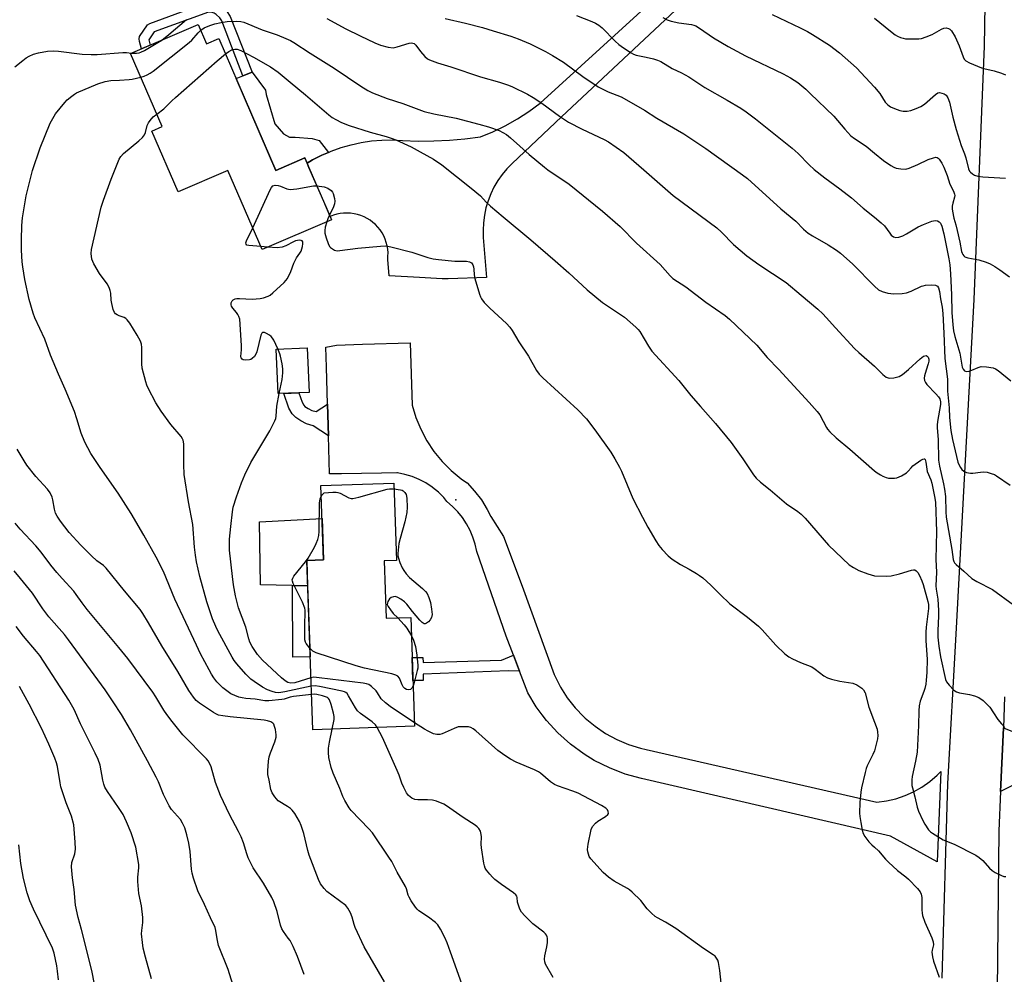
# Model space of a CAD drawing. Units: inches. Extents: x 1255768 to 1261768, y 557451 to 561452.
# Drawn here: x 1259708 to 1260044, y 558601 to 558926 of the extents above; entities that cross this region are included whole.
import ezdxf

# ---------------------------------------------------------------- set-up
doc = ezdxf.new("R2010")
doc.units = ezdxf.units.IN
doc.header["$MEASUREMENT"] = 0
for name, color, linetype in [('BLDG-Footprint', 5, 'Continuous'), ('CULTRL-Pad', 6, 'Continuous'), ('ELEV-Spot Elevation', 7, 'Continuous'), ('TRANS-Driveway', 251, 'Continuous'), ('TRANS-Non Street Sidewalk', 7, 'Continuous'), ('TRANS-Road', 130, 'Continuous'), ('Undefined', 1, 'Continuous')]:
    doc.layers.add(name, color=color, linetype=linetype)

msp = doc.modelspace()

# ---------------------------------------------------------------- linework, layer by layer
at = {"layer": 'BLDG-Footprint'}
for points, elevation in [([(1259769.37, 558924.77), (1259772.23, 558918.11), (1259776.43, 558919.92), (1259795.79, 558874.93), (1259805.75, 558879.22), (1259807.12, 558876.03), (1259814.34, 558859.25), (1259814.8, 558858.19), (1259791.14, 558848), (1259779.51, 558875.01), (1259762.49, 558867.69), (1259753.57, 558888.42), (1259757.06, 558889.92), (1259746.33, 558914.86)], 460.96), ([(1259807.15, 558799.28), (1259796.59, 558798.87), (1259796, 558814.08), (1259806.56, 558814.49)], 462.5), ([(1259832.81, 558741.87), (1259833.49, 558722.3), (1259841.82, 558722.59), (1259843.12, 558685.5), (1259808.4, 558684.29), (1259806.38, 558741.96), (1259812.09, 558742.16), (1259811.2, 558767.52), (1259836.04, 558768.39), (1259836.96, 558742.02)], 462.72)]:
    msp.add_lwpolyline(points, close=True, dxfattribs=dict(at, elevation=elevation))
at = {"layer": 'CULTRL-Pad'}
for points in [[(1259798.48, 558887.42), (1259800.54, 558886.33), (1259802.39, 558886.33), (1259808.25, 558885.9), (1259810.63, 558885.14), (1259813.74, 558881.14), (1259811.51, 558880.18), (1259808.37, 558878.55), (1259806.52, 558877.44), (1259805.75, 558879.22), (1259795.79, 558874.93), (1259782.29, 558906.3), (1259784.55, 558907.2), (1259787.73, 558908.47), (1259792.29, 558902.4), (1259792.51, 558900.88), (1259795.55, 558890.89)], [(1259806.38, 558741.96), (1259806.68, 558733.3), (1259790.59, 558733.72), (1259790.32, 558755.13), (1259811.59, 558756.31), (1259812.09, 558742.16)]]:
    msp.add_lwpolyline(points, close=True, dxfattribs=at)
at = {"layer": 'ELEV-Spot Elevation'}
msp.add_point((1259857.26, 558762.65, 464), dxfattribs=at)
at = {"layer": 'TRANS-Driveway'}
msp.add_polyline3d([(1260057.1, 558670.29, 0), (1260042.99, 558663.22, 0), (1260043.91, 558684.97, 0), (1260056.64, 558679.82, 0)], dxfattribs=at)
at = {"layer": 'TRANS-Non Street Sidewalk'}
for points in [[(1259779.27, 558929.04), (1259780.3, 558927.47), (1259787.73, 558908.47), (1259784.55, 558907.2), (1259777.4, 558925.97), (1259776.74, 558926.98), (1259775.53, 558928.18), (1259774.82, 558928.6), (1259774.15, 558928.86), (1259772.82, 558928.91), (1259754.35, 558922.2), (1259752.53, 558919.55), (1259752.53, 558919.5), (1259753.03, 558917.74), (1259750.02, 558916.45), (1259749.31, 558918.95), (1259749.26, 558919.81), (1259749.37, 558920.68), (1259752.08, 558924.64), (1259752.89, 558925.13), (1259772.32, 558932.19), (1259774.82, 558932.08), (1259776.23, 558931.53), (1259777.53, 558930.78)], [(1259813.48, 558795.32), (1259813.76, 558784.47), (1259808.57, 558787.95), (1259806.29, 558788.6), (1259804.34, 558789.58), (1259802.6, 558790.77), (1259801.41, 558791.96), (1259800.32, 558793.92), (1259798.51, 558798.95), (1259803.63, 558799.14), (1259804.78, 558795.94), (1259805.34, 558794.93), (1259805.74, 558794.54), (1259806.82, 558793.79), (1259808.07, 558793.17), (1259809.55, 558792.74)], [(1259807.53, 558709.1), (1259801.63, 558708.99), (1259801.52, 558733.43), (1259806.69, 558733.3)], [(1259878.94, 558704.25), (1259875.1, 558704.38), (1259846.09, 558703.18), (1259846.12, 558701.12), (1259842.58, 558701.07), (1259842.3, 558708.87), (1259846.01, 558708.93), (1259846.03, 558707.2), (1259872.82, 558707.96), (1259876.85, 558709.71)]]:
    msp.add_lwpolyline(points, close=True, dxfattribs=at)
at = {"layer": 'TRANS-Road'}
for points in [[(1260023.08, 558599.56), (1260025.02, 558665.9), (1260027.85, 558716.89), (1260032.39, 558801.58), (1260033.96, 558830.94), (1260037.54, 558917.4), (1260038.22, 558959.44), (1260038.44, 558973.16), (1260039.36, 558990.92), (1260040.52, 559013.31), (1260041.12, 559024.9), (1260041.66, 559035.26), (1260042.46, 559050.83), (1260042.84, 559109.2)], [(1259937.32, 558934.66), (1259893.22, 558893.21), (1259876.38, 558877.39), (1259874.6, 558875.56), (1259872.98, 558873.6), (1259871.51, 558871.51), (1259870.22, 558869.31), (1259869.11, 558867.01), (1259868.19, 558864.64), (1259867.47, 558862.19), (1259866.94, 558859.7), (1259866.62, 558857.17), (1259866.5, 558854.62), (1259866.59, 558852.07), (1259867.65, 558838.46), (1259854.58, 558838.03), (1259852.58, 558838.02), (1259844.79, 558838.47), (1259834.53, 558839.07), (1259833.98, 558844.56), (1259834.08, 558845.75), (1259834.09, 558846.94), (1259833.99, 558848.12), (1259833.79, 558849.3), (1259833.5, 558850.45), (1259833.11, 558851.58), (1259832.62, 558852.66), (1259832.05, 558853.71), (1259831.38, 558854.7), (1259830.64, 558855.63), (1259829.82, 558856.49), (1259828.93, 558857.28), (1259827.98, 558857.99), (1259826.97, 558858.63), (1259825.91, 558859.17), (1259824.8, 558859.62), (1259823.67, 558859.97), (1259822.5, 558860.23), (1259821.32, 558860.39), (1259820.73, 558860.42), (1259819.3, 558860.42), (1259818.94, 558860.41), (1259817.76, 558860.26), (1259816.59, 558860.02), (1259815.45, 558859.68), (1259814.35, 558859.25), (1259812.15, 558864.36), (1259807.12, 558876.03), (1259806.52, 558877.44), (1259808.37, 558878.55), (1259811.51, 558880.18), (1259813.74, 558881.14), (1259814.76, 558881.59), (1259818.09, 558882.78), (1259821.5, 558883.76), (1259824.96, 558884.51), (1259828.46, 558885.03), (1259831.99, 558885.32), (1259835.53, 558885.37), (1259839.06, 558885.2), (1259844.38, 558885), (1259849.7, 558885.03), (1259855.01, 558885.28), (1259860.31, 558885.75), (1259865.58, 558886.44), (1259869.82, 558888.17), (1259874.07, 558890.21), (1259878.19, 558892.52), (1259882.15, 558895.07), (1259885.95, 558897.87), (1259933, 558940.91)], [(1260044.36, 558695.5), (1260043.91, 558684.97), (1260042.99, 558663.22), (1260042.41, 558649.83), (1260041.57, 558573.77)]]:
    msp.add_lwpolyline(points, dxfattribs=at)
msp.add_lwpolyline([(1259878.94, 558704.25), (1259876.85, 558709.71), (1259874.4, 558716.15), (1259864.34, 558745.05), (1259863.8, 558747.52), (1259863.03, 558749.93), (1259862.05, 558752.26), (1259860.85, 558754.5), (1259859.45, 558756.61), (1259857.87, 558758.58), (1259856.11, 558760.41), (1259854.19, 558762.06), (1259853.07, 558763.44), (1259851.26, 558765.27), (1259849.27, 558766.91), (1259849.1, 558767.03), (1259846.96, 558768.45), (1259844.68, 558769.65), (1259842.3, 558770.62), (1259839.84, 558771.36), (1259837.31, 558771.85), (1259837.06, 558771.88), (1259831.89, 558771.79), (1259818.25, 558771.54), (1259814.1, 558771.52), (1259813.76, 558784.47), (1259813.48, 558795.32), (1259813.15, 558807.88), (1259812.83, 558814.74), (1259816.54, 558815.42), (1259825.44, 558815.69), (1259841.62, 558816.19), (1259842.31, 558794.99), (1259843.58, 558790.77), (1259845.26, 558786.71), (1259847.32, 558782.83), (1259849.75, 558779.17), (1259852.54, 558775.76), (1259855.64, 558772.64), (1259859.03, 558769.85), (1259860.47, 558768.84), (1259861.03, 558768.44), (1259863.62, 558765.66), (1259865.93, 558762.64), (1259867.93, 558759.4), (1259869.13, 558757.01), (1259873.43, 558750.15), (1259879.81, 558733.24), (1259890.73, 558703.08), (1259890.92, 558702.67), (1259892.88, 558698.82), (1259895.21, 558695.17), (1259897.89, 558691.77), (1259900.89, 558688.65), (1259901.35, 558688.22), (1259904.67, 558685.46), (1259908.25, 558683.04), (1259912.06, 558680.97), (1259916.04, 558679.3), (1259920.18, 558678.02), (1259922.16, 558677.55), (1260000.76, 558659.59), (1260004.06, 558660.02), (1260007.29, 558660.77), (1260010.44, 558661.84), (1260013.25, 558663.1), (1260016.14, 558664.74), (1260018.85, 558666.66), (1260021.36, 558668.83), (1260022.62, 558670.1), (1260021.31, 558639.3), (1260005.46, 558648.02), (1259920.55, 558667.66), (1259914.99, 558669.19), (1259909.6, 558671.26), (1259904.44, 558673.85), (1259900.98, 558675.97), (1259896.32, 558679.38), (1259892.02, 558683.23), (1259888.12, 558687.48), (1259886.66, 558689.42), (1259884.66, 558692.09), (1259881.77, 558696.83)], close=True, dxfattribs=at)
at = {"layer": 'Undefined'}
msp.add_line((1259793.03, 558848.81, 462), (1259790.71, 558849, 462), dxfattribs=at)
for points, elevation in [([(1259965.05, 558928.14), (1259974.58, 558923.65), (1259977.13, 558922.37), (1259978.89, 558921.34), (1259984.6, 558917.64), (1259988.06, 558915.04), (1259993.82, 558909.91), (1260000, 558903.34)], 448), ([(1259756.94, 558919.43), (1259759.34, 558921.31), (1259765.35, 558926.47)], 456), ([(1259770.23, 558922.77), (1259771.4, 558923.57), (1259773.28, 558924.43), (1259775.03, 558924.96), (1259777.22, 558925.45), (1259779.2, 558925.71), (1259782.43, 558925.82), (1259783.89, 558925.76), (1259784.98, 558925.5), (1259791.23, 558922.92), (1259796.31, 558921.17), (1259799.28, 558920.01), (1259800.79, 558919.3), (1259802.01, 558918.57), (1259807.49, 558914.96), (1259815.78, 558909.83), (1259824.77, 558903.72), (1259827.26, 558902.25), (1259828.82, 558901.47), (1259833.76, 558899.51), (1259839.16, 558897.8), (1259846.41, 558895.1), (1259849.7, 558894.25), (1259857.34, 558892.77), (1259865.08, 558890.8), (1259868.36, 558889.8), (1259871.94, 558888.54), (1259873.26, 558887.95), (1259874.51, 558887.21), (1259875.9, 558886.11), (1259882.24, 558880.39), (1259887.41, 558876.08), (1259888.54, 558875.22), (1259895.83, 558870.28), (1259907.18, 558861.08), (1259913.2, 558855.83), (1259918.86, 558850.22), (1259926.84, 558842.89), (1259930.27, 558839.1), (1259931.26, 558838.16), (1259935.63, 558835.25), (1259942.5, 558830.08), (1259949.03, 558825.48), (1259950.52, 558824.24), (1259959.81, 558815.42), (1259963.39, 558811.17), (1259967.31, 558807.11), (1259977.75, 558795.86), (1259980.45, 558792.79), (1259981.34, 558791.65), (1259983.58, 558787.38), (1259984, 558786.71), (1259984.75, 558785.82), (1259986.87, 558783.78), (1259991.58, 558780), (1260000, 558772.59)], 458), ([(1259813.24, 558926.8), (1259819.71, 558923.29), (1259824.55, 558920.82), (1259829.63, 558918.48), (1259831.54, 558917.71), (1259834.14, 558917.06), (1259835.87, 558916.83), (1259837.22, 558917.07), (1259841.33, 558918.35), (1259842.13, 558918.47), (1259842.6, 558918.41), (1259842.99, 558918.23), (1259843.59, 558917.67), (1259845.18, 558915.51), (1259846.68, 558913.78), (1259847.52, 558913.06), (1259848.26, 558912.67), (1259850.94, 558911.7), (1259855.56, 558910.3), (1259865.67, 558906.9), (1259872.16, 558905.08), (1259875.2, 558904.03), (1259876.56, 558903.48), (1259881.61, 558900.98), (1259883.61, 558899.8), (1259886.51, 558897.91), (1259892.53, 558893.45), (1259895.63, 558891.44), (1259900.24, 558889.05), (1259907.75, 558885.57), (1259909.23, 558884.69), (1259914.5, 558881.05), (1259921.34, 558875.23), (1259931.37, 558866.44), (1259946.17, 558855.41), (1259947.77, 558853.95), (1259951.94, 558849.68), (1259956.46, 558845.88), (1259960.49, 558842.89), (1259969.81, 558836.74), (1259975.02, 558832.5), (1259980.6, 558827.72), (1259982.33, 558826.13), (1259983.55, 558824.88), (1259986.63, 558821.37), (1259993.16, 558814.24), (1259994.62, 558812.89), (1260000, 558808.22)], 456), ([(1259853.57, 558926.81), (1259860.53, 558925.23), (1259866.29, 558923.66), (1259870, 558922.58), (1259875.97, 558920.71), (1259878.5, 558919.84), (1259882.53, 558918.16), (1259887.84, 558915.52), (1259890.18, 558914.22), (1259893.97, 558911.92), (1259900.53, 558907.06), (1259905.78, 558903.43), (1259907.06, 558902.76), (1259909.16, 558901.81), (1259913.56, 558900.08), (1259915.37, 558899.1), (1259921.51, 558895.54), (1259925.8, 558892.82), (1259934.92, 558887.46), (1259942.46, 558882.41), (1259954.93, 558873.52), (1259956.66, 558872.19), (1259967.98, 558861.91), (1259973.14, 558857.63), (1259975.82, 558854.93), (1259977.35, 558853.63), (1259978.81, 558852.67), (1259984.17, 558849.65), (1259987.02, 558847.78), (1259988.41, 558846.75), (1259992.57, 558843.07), (1260000, 558835.48)], 454), ([(1259898.31, 558927.76), (1259903.59, 558925.77), (1259904.85, 558925.18), (1259905.98, 558924.48), (1259907.1, 558923.56), (1259911.5, 558919.09), (1259912.77, 558917.95), (1259914.34, 558916.76), (1259917.03, 558915.02), (1259917.79, 558914.62), (1259918.73, 558914.28), (1259922.1, 558913.64), (1259924.62, 558913.04), (1259925.96, 558912.62), (1259927.14, 558912.08), (1259931.03, 558909.78), (1259934.13, 558908.23), (1259936.68, 558906.85), (1259942.14, 558903.24), (1259949.79, 558898.9), (1259954.4, 558896.16), (1259956.24, 558894.98), (1259959.39, 558892.6), (1259971.91, 558882.61), (1259973.97, 558880.71), (1259977.67, 558876.84), (1259979.39, 558875.26), (1259983.05, 558872.43), (1259988.21, 558868.75), (1259992.09, 558865.61), (1259996.12, 558862.06), (1260000, 558859.08)], 452), ([(1259927.81, 558927.14), (1259929.33, 558926.31), (1259930.68, 558925.86), (1259933.21, 558925.33), (1259937.6, 558924.74), (1259938.37, 558924.54), (1259939.07, 558924.26), (1259940.31, 558923.51), (1259945.11, 558920.24), (1259950.03, 558917.21), (1259955.96, 558914.05), (1259968.79, 558907.97), (1259971.37, 558906.57), (1259973.82, 558904.96), (1259976.53, 558902.67), (1259978.06, 558901.26), (1259986.09, 558893.47), (1259989.81, 558889), (1259991.96, 558886.78), (1259993.17, 558885.88), (1259997.15, 558883.28), (1260000, 558880.91)], 450), ([(1260000, 558926.93), (1260005.4, 558922.47), (1260007.06, 558921.2), (1260007.82, 558920.77), (1260008.88, 558920.32), (1260009.7, 558920.04), (1260010.53, 558919.86), (1260013.97, 558919.8), (1260015.11, 558919.85), (1260015.95, 558919.98), (1260017.55, 558920.5), (1260019.65, 558921.34), (1260022.86, 558923.17), (1260023.6, 558923.51), (1260024.37, 558923.63), (1260025.16, 558923.42), (1260025.63, 558923.15), (1260026.2, 558922.55), (1260027.45, 558920.56), (1260028.85, 558917.5), (1260030.22, 558913.66), (1260030.59, 558912.96), (1260031.12, 558912.38), (1260032.36, 558911.69), (1260036.45, 558910), (1260037.27, 558909.74), (1260040.8, 558908.91), (1260043.33, 558908.13), (1260044.69, 558907.59)], 446), ([(1259749.79, 558906.81), (1259750.93, 558907.12), (1259752, 558907.55), (1259753.02, 558908.11), (1259753.97, 558908.81), (1259766.32, 558918.65), (1259767.18, 558919.44), (1259769.35, 558921.93), (1259770.23, 558922.77)], 458), ([(1259746.64, 558915), (1259748.35, 558914.93), (1259749.21, 558915.07), (1259749.75, 558915.26), (1259751.04, 558915.92), (1259755.58, 558918.56), (1259756.94, 558919.43)], 456), ([(1259706.79, 558910.3), (1259709.53, 558912.5), (1259710.7, 558913.38), (1259711.69, 558913.95), (1259713.25, 558914.6), (1259714.87, 558915.11), (1259717.99, 558915.64), (1259720.04, 558915.75), (1259721.75, 558915.62), (1259729.75, 558914.63), (1259732.87, 558914.48), (1259734.86, 558914.5), (1259743.68, 558915.14), (1259744.93, 558915.14), (1259746.64, 558915)], 456), ([(1259755.21, 558894.22), (1259757.67, 558895.96), (1259760.34, 558898.69), (1259761.65, 558899.9), (1259775.83, 558912.3), (1259778.69, 558914.68)], 460), ([(1259778.69, 558914.68), (1259779.83, 558915.53), (1259780.82, 558916.05), (1259781.87, 558916.35), (1259782.62, 558916.35), (1259783.9, 558915.89), (1259788.21, 558913.57), (1259793.99, 558910.33), (1259796.67, 558908.44), (1259800.69, 558905.02), (1259805.97, 558900.78), (1259813.93, 558893.96), (1259815.08, 558893.08), (1259816.24, 558892.34), (1259818.19, 558891.28), (1259820.82, 558890.3), (1259827.95, 558888.08), (1259833.51, 558886.57), (1259835.18, 558886.03), (1259836.8, 558885.37), (1259842.03, 558882.99), (1259845.08, 558881.37), (1259849.56, 558878.78), (1259852.42, 558876.9), (1259862.44, 558868.96), (1259865.61, 558866.3), (1259867.57, 558864.2), (1259869.08, 558862.8), (1259873.3, 558859.13), (1259882.77, 558851.32), (1259891.1, 558844.14), (1259895.72, 558840.04), (1259901.98, 558834.28), (1259907.2, 558830), (1259914.74, 558825), (1259918.61, 558821.55), (1259919.39, 558820.72), (1259919.91, 558820.01), (1259922.93, 558815.04), (1259924.05, 558813.4), (1259933.29, 558803.41), (1259937.37, 558798.29), (1259940.64, 558794.45), (1259945.74, 558788.71), (1259951.07, 558782.23), (1259955.07, 558776.64), (1259958.74, 558771.19), (1259959.65, 558770.08), (1259961.06, 558768.75), (1259964.42, 558766.05), (1259969.99, 558761.36), (1259973.86, 558758.67), (1259974.95, 558757.77), (1259976.29, 558756.38), (1259984.27, 558747.27), (1259991.37, 558740.55), (1259992.81, 558739.55), (1259994.61, 558738.56), (1259997.7, 558737.44), (1260000, 558736.77)], 460), ([(1259807.98, 558696.3), (1259801.85, 558695.6), (1259800.74, 558695.35), (1259798.69, 558694.7), (1259797.87, 558694.54), (1259793.42, 558694.12), (1259792.12, 558694.13), (1259788.74, 558694.72), (1259785.66, 558694.95), (1259784.3, 558695.14), (1259783.25, 558695.38), (1259781.87, 558695.91), (1259780.53, 558696.57), (1259779.58, 558697.19), (1259777.81, 558698.58), (1259776.96, 558699.36), (1259775.75, 558700.65), (1259774.67, 558702.01), (1259773.9, 558703.23), (1259773.06, 558704.76), (1259770.19, 558710.15), (1259768.73, 558713.14), (1259765.2, 558720.86), (1259761.39, 558728.76), (1259757.48, 558738.18), (1259755.02, 558743.17), (1259750.88, 558750.58), (1259746.53, 558757.98), (1259742.06, 558764.99), (1259735.9, 558773.67), (1259733.85, 558776.73), (1259732.78, 558778.42), (1259730.65, 558782.29), (1259729.4, 558785.43), (1259728.01, 558790.3), (1259727.18, 558792.79), (1259723.99, 558800.44), (1259721.71, 558805.47), (1259719.04, 558812.02), (1259717.03, 558817.41), (1259713.64, 558824.7), (1259713.08, 558826.37), (1259711.76, 558830.92), (1259710.24, 558837.74), (1259709.51, 558842.08), (1259709.3, 558843.81), (1259709.11, 558847.79), (1259709.13, 558851.32), (1259709.21, 558856.16), (1259709.44, 558858.79), (1259710.73, 558866.28), (1259712.89, 558874.96), (1259715.42, 558882.7), (1259718.92, 558891.15), (1259720.75, 558894.26), (1259723.84, 558898.19), (1259724.67, 558899.01), (1259726.23, 558900.32), (1259727.16, 558901.01), (1259727.92, 558901.45), (1259735.16, 558904.52), (1259737.63, 558905.32), (1259739.56, 558905.65), (1259742.58, 558905.75), (1259745.77, 558905.99), (1259746.84, 558906.15), (1259749.79, 558906.81)], 458), ([(1260000, 558903.34), (1260001.83, 558901.18), (1260003.61, 558898.25), (1260004.49, 558897.29), (1260005.43, 558896.7), (1260006.76, 558896.12), (1260008.67, 558895.41), (1260009.76, 558895.17), (1260011.06, 558895.2), (1260012.32, 558895.44), (1260014.18, 558896.04), (1260015.81, 558896.74), (1260017, 558897.57), (1260020.72, 558900.86), (1260021.6, 558901.4), (1260022.09, 558901.5), (1260022.89, 558901.38), (1260023.68, 558901.08), (1260024.37, 558900.62), (1260024.93, 558899.75), (1260025.51, 558898.21), (1260026.7, 558893.12), (1260027.85, 558888.98), (1260029.5, 558883.44), (1260030.67, 558880.62), (1260031.14, 558879.29), (1260031.99, 558875.53), (1260032.33, 558874.78), (1260032.69, 558874.36), (1260033.34, 558873.81), (1260034.07, 558873.36), (1260035.16, 558873.01), (1260036.89, 558872.78), (1260044.67, 558872.29)], 448), ([(1259807.88, 558699.13), (1259798.9, 558697.16), (1259797.59, 558696.93), (1259796.73, 558696.88), (1259795.67, 558696.99), (1259794.57, 558697.3), (1259793.02, 558697.91), (1259791.28, 558698.76), (1259788.43, 558700.69), (1259787.3, 558701.57), (1259785.64, 558703.21), (1259782.5, 558706.71), (1259781.63, 558707.88), (1259780.89, 558709.06), (1259776.11, 558717.95), (1259775.36, 558719.5), (1259774.26, 558722.13), (1259772.33, 558727.93), (1259769.88, 558736.58), (1259768.77, 558741.54), (1259768.42, 558743.78), (1259768.11, 558746.56), (1259767.59, 558754.26), (1259766.1, 558761.99), (1259764.62, 558771.36), (1259764.41, 558774.75), (1259764.46, 558781.61), (1259764.36, 558782.48), (1259764.21, 558783.01), (1259763.99, 558783.51), (1259763.51, 558784.24), (1259760.03, 558788.33), (1259756.71, 558792.87), (1259754.93, 558795.77), (1259752.32, 558800.7), (1259751.84, 558801.77), (1259751.47, 558802.86), (1259750.23, 558807.6), (1259750.13, 558809.04), (1259750.18, 558814.59), (1259750.01, 558815.71), (1259749.64, 558816.75), (1259748.54, 558818.78), (1259746.01, 558822.87), (1259745.15, 558824.07), (1259744.74, 558824.46), (1259744.08, 558824.84), (1259742.36, 558825.4), (1259741.7, 558825.7), (1259741.14, 558826.14), (1259740.84, 558826.54), (1259740.4, 558827.6), (1259739.87, 558829.6), (1259739.7, 558830.74), (1259739.54, 558833.17), (1259739.34, 558833.99), (1259738.96, 558835.04), (1259738.29, 558836.28), (1259735.7, 558839.8), (1259733.79, 558843.12), (1259733.4, 558843.9), (1259733.11, 558844.71), (1259732.86, 558846.64), (1259732.97, 558848.05), (1259736.28, 558862.43), (1259737.04, 558864.86), (1259739.69, 558872.03), (1259742.45, 558878.77), (1259742.99, 558879.75), (1259743.85, 558880.76), (1259749.13, 558885.02), (1259750.38, 558886.22), (1259751, 558887.14), (1259751.37, 558887.88), (1259751.93, 558890.26), (1259752.36, 558891.18), (1259753, 558892.05), (1259754.04, 558893.21), (1259755.21, 558894.22)], 460), ([(1259787.94, 558855.44), (1259793.9, 558868.38), (1259794.32, 558869.13), (1259794.85, 558869.7), (1259795.57, 558869.92), (1259796.67, 558869.86), (1259797.48, 558869.59), (1259799.61, 558868.68), (1259800.71, 558868.5), (1259802.99, 558868.74), (1259808.66, 558869.68), (1259809.83, 558869.74)], 462), ([(1259809.83, 558869.74), (1259812.29, 558869.37), (1259813.61, 558868.95), (1259814.68, 558868.16), (1259815.19, 558867.55), (1259815.44, 558867.07), (1259815.82, 558865.36), (1259815.91, 558864.48), (1259815.87, 558863.62), (1259815.5, 558862.52), (1259814.13, 558859.76)], 462), ([(1259814.13, 558859.76), (1259813.54, 558858.48), (1259813.21, 558857.5)], 462), ([(1260000, 558859.08), (1260002.3, 558857.12), (1260003.37, 558856.08), (1260005.15, 558853.54), (1260005.68, 558852.95), (1260006.49, 558852.36), (1260007.21, 558852.14), (1260008.26, 558852.18), (1260009.59, 558852.66), (1260010.88, 558853.33), (1260014.82, 558855.76), (1260016.74, 558856.59), (1260019.54, 558857.67), (1260020.65, 558857.87), (1260021.42, 558857.81), (1260022.04, 558857.5), (1260022.51, 558856.97), (1260022.96, 558855.93), (1260023.64, 558853.36), (1260025.33, 558844.85), (1260025.66, 558842.85), (1260025.92, 558839.76), (1260026.23, 558832.55), (1260026.4, 558826.53), (1260026.67, 558822.39), (1260026.92, 558820.33), (1260027.38, 558818.34), (1260029.08, 558812.65), (1260029.89, 558807.85), (1260030.18, 558807.18), (1260030.63, 558806.66), (1260031.27, 558806.43), (1260032.28, 558806.53), (1260033.11, 558806.83), (1260035.28, 558807.81), (1260036.39, 558808.09), (1260038.14, 558808.02), (1260040.47, 558807.64), (1260041.19, 558807.37), (1260042.11, 558806.82), (1260046.49, 558803.28)], 452), ([(1259790.71, 558849), (1259786.66, 558849.33), (1259785.96, 558849.55), (1259785.67, 558849.85), (1259785.64, 558850.26), (1259785.86, 558851.01), (1259787.94, 558855.44)], 462), ([(1259813.21, 558857.5), (1259812.7, 558855.61), (1259812.51, 558854.45), (1259812.57, 558853.61), (1259813.01, 558851.97), (1259813.65, 558850.08), (1259814.17, 558849.1), (1259814.52, 558848.72), (1259815.14, 558848.23), (1259815.83, 558847.85), (1259816.32, 558847.69), (1259816.86, 558847.62), (1259817.71, 558847.66), (1259823.77, 558848.43), (1259831.51, 558849.18), (1259833.23, 558849.23), (1259835.07, 558848.9), (1259842.25, 558847.06), (1259847.64, 558845.31), (1259849.51, 558844.8), (1259851.26, 558844.57), (1259856.86, 558844.09), (1259860.84, 558844.09), (1259861.85, 558843.84), (1259862.51, 558843.45), (1259862.97, 558842.83), (1259863.25, 558842.09), (1259863.38, 558841.28), (1259863.45, 558839.33), (1259863.65, 558838.18), (1259865.28, 558832.75), (1259865.59, 558831.92), (1259865.99, 558831.15), (1259866.92, 558829.99), (1259868.76, 558828.03), (1259874.44, 558822.83), (1259875.62, 558821.54), (1259876.41, 558820.37), (1259878.74, 558816.5), (1259881.96, 558811.66), (1259884.7, 558806.82), (1259885.61, 558805.51), (1259886.83, 558804.29), (1259898.85, 558793.3), (1259901.82, 558790.24), (1259904.66, 558786.59), (1259910.06, 558778.93), (1259911.47, 558776.67), (1259913.03, 558773.81), (1259913.68, 558772.47), (1259917.6, 558763.07), (1259920.87, 558756.71), (1259922.73, 558753.3), (1259925.36, 558748.74), (1259926.42, 558747.1), (1259927.56, 558745.72), (1259929.59, 558743.53), (1259930.95, 558742.47), (1259933.84, 558740.57), (1259936.75, 558739.05), (1259939.29, 558737.56), (1259940.28, 558736.91), (1259941.4, 558736.02), (1259944.2, 558733.56), (1259947.31, 558730.4), (1259950.64, 558727.26), (1259956.68, 558722.68), (1259960.45, 558719.58), (1259961.66, 558718.34), (1259966.31, 558713.15), (1259969.45, 558710.18), (1259970.78, 558709.09), (1259972.05, 558708.41), (1259974.7, 558707.22), (1259978.61, 558705.69), (1259979.8, 558704.91), (1259982.75, 558702.64), (1259983.91, 558701.97), (1259985.3, 558701.52), (1259988.16, 558700.82), (1259992.58, 558700.14), (1259993.93, 558699.56), (1259995.68, 558698.44), (1259996.28, 558697.85), (1259996.76, 558696.88), (1259998.04, 558691.99), (1260000, 558686.87)], 462), ([(1259796.5, 558814.1), (1259795.11, 558817.1), (1259794.73, 558817.75), (1259794.28, 558818.33), (1259793.63, 558818.86), (1259792.64, 558819.42), (1259791.92, 558819.72), (1259791.32, 558819.73), (1259791.04, 558819.47), (1259790.75, 558818.79), (1259789.31, 558813.11), (1259788.99, 558812.31), (1259788.54, 558811.59), (1259787.76, 558810.84), (1259787.3, 558810.55), (1259786.81, 558810.37), (1259785.47, 558810.27), (1259784.72, 558810.41), (1259784.36, 558810.62), (1259784.04, 558811.05), (1259783.95, 558811.52), (1259784.11, 558813.8), (1259784.12, 558815.21), (1259783.7, 558822.57), (1259783.52, 558824.32), (1259783.27, 558825.13), (1259782.9, 558825.89), (1259782.41, 558826.58), (1259781.12, 558828), (1259780.74, 558828.66), (1259780.59, 558829.12), (1259780.62, 558829.85), (1259780.9, 558830.51), (1259781.27, 558830.88), (1259781.98, 558831.24), (1259782.54, 558831.34), (1259783.42, 558831.36), (1259787.74, 558831.1), (1259790.52, 558831.31), (1259791.62, 558831.56), (1259793.2, 558832.1), (1259793.94, 558832.49), (1259794.85, 558833.21), (1259798.72, 558836.77), (1259799.29, 558837.42), (1259799.77, 558838.14), (1259800.96, 558840.51), (1259801.95, 558843.31), (1259802.39, 558844.31), (1259802.91, 558845.2), (1259804.05, 558846.78), (1259804.46, 558847.49), (1259804.91, 558849.1), (1259805.01, 558849.9), (1259805, 558850.61), (1259804.85, 558850.96), (1259804.51, 558851.14), (1259804.05, 558851.19), (1259803.25, 558851.12), (1259802.51, 558850.93), (1259801.82, 558850.64), (1259799.25, 558849.22), (1259797.96, 558848.83), (1259796.33, 558848.61), (1259793.03, 558848.81)], 462), ([(1260000, 558835.48), (1260001.37, 558834.32), (1260002.57, 558833.69), (1260004.54, 558833.14), (1260006.55, 558832.92), (1260009.46, 558832.98), (1260010.87, 558833.2), (1260012.44, 558833.81), (1260016.01, 558835.5), (1260016.54, 558835.69), (1260017.38, 558835.85), (1260019.43, 558835.98), (1260020.8, 558835.89), (1260021.43, 558835.57), (1260021.82, 558834.96), (1260022.18, 558833.74), (1260022.51, 558831.2), (1260023.01, 558828.4), (1260023.24, 558826.19), (1260023.62, 558819.49), (1260023.95, 558810.82), (1260024.82, 558803.78), (1260024.89, 558799.75), (1260025.41, 558794.06), (1260025.53, 558790.69), (1260026.02, 558786.36), (1260026.52, 558783.25), (1260028.4, 558775.49), (1260028.72, 558774.69), (1260029.3, 558773.69), (1260029.81, 558772.99), (1260030.41, 558772.42), (1260031.35, 558772.01), (1260032.67, 558771.77), (1260033.5, 558771.77), (1260036.08, 558772.14), (1260037.22, 558772.21), (1260038.36, 558772.05), (1260039.77, 558771.7), (1260040.85, 558771.31), (1260041.63, 558770.88), (1260046.24, 558767.68)], 454), ([(1259797, 558798.89), (1259797.98, 558803.75), (1259798.18, 558805.98), (1259798.21, 558807.38), (1259798, 558809.08), (1259797.46, 558811.63), (1259797.21, 558812.44), (1259796.5, 558814.1)], 462), ([(1260000, 558808.22), (1260002.84, 558805.39), (1260003.95, 558804.53), (1260004.58, 558804.26), (1260005.09, 558804.16), (1260006.53, 558804.22), (1260008.36, 558804.73), (1260009.58, 558805.42), (1260011.59, 558807.08), (1260015.56, 558810.72), (1260016.73, 558811.6), (1260017.19, 558811.81), (1260017.54, 558811.83), (1260017.94, 558811.65), (1260018.26, 558811.32), (1260018.51, 558810.66), (1260018.52, 558809.9), (1260018.33, 558809.09), (1260017.56, 558806.91), (1260017.01, 558804.97), (1260016.9, 558804.14), (1260017, 558803.37), (1260017.31, 558802.64), (1260017.79, 558801.95), (1260020.88, 558798.82), (1260021.82, 558797.76), (1260022.22, 558797.06), (1260022.48, 558796.05), (1260022.5, 558795.28), (1260022.42, 558794.44), (1260021.52, 558790.06), (1260021.31, 558788.35), (1260021.33, 558787.2), (1260021.63, 558783.22), (1260021.8, 558776.16), (1260022.12, 558774.1), (1260023.56, 558768.07), (1260023.9, 558766.35), (1260024.18, 558763.79), (1260024.29, 558758.57), (1260024.42, 558756.75), (1260026.33, 558745.73), (1260026.85, 558742.29), (1260027.01, 558741.67), (1260027.25, 558741.23), (1260027.79, 558740.62), (1260030.41, 558738.38), (1260033.2, 558735.8), (1260034.92, 558734.8), (1260040.24, 558732.11), (1260047.37, 558726.84)], 456), ([(1259807.78, 558702.01), (1259802.34, 558700.32), (1259801, 558700.17), (1259799.95, 558700.38), (1259799.07, 558700.91), (1259797.79, 558702.03), (1259791.27, 558708.04), (1259789.56, 558709.92), (1259787.73, 558712.63), (1259786.96, 558714.19), (1259786.6, 558715.29), (1259785.6, 558719.26), (1259783.15, 558725.83), (1259782.09, 558729.98), (1259781.42, 558733.67), (1259781.01, 558736.56), (1259780.08, 558745.47), (1259779.99, 558747.71), (1259780.06, 558749.31), (1259780.48, 558753.61), (1259781.05, 558758.57), (1259781.32, 558760.15), (1259782.42, 558763.66), (1259784.09, 558768.45), (1259785.26, 558771.17), (1259787.36, 558775.38), (1259793.77, 558786.15), (1259795.54, 558789.56), (1259795.82, 558790.38), (1259795.96, 558791.21), (1259796.12, 558794.56), (1259797, 558798.89)], 462), ([(1259832.94, 558598.31), (1259825.9, 558610.22), (1259822.9, 558616.87), (1259822.53, 558617.93), (1259821.92, 558620.39), (1259821.31, 558621.91), (1259820.42, 558623.42), (1259819.69, 558624.31), (1259813.28, 558629.17), (1259812.26, 558630.17), (1259811.11, 558631.7), (1259810.36, 558633.23), (1259807.18, 558641.47), (1259806.7, 558643.12), (1259805.33, 558648.96), (1259804.51, 558651.65), (1259803.91, 558652.95), (1259802.28, 558655.73), (1259801.43, 558656.89), (1259800.78, 558657.47), (1259799.82, 558658.15), (1259796.66, 558660.09), (1259795.52, 558661.37), (1259794.58, 558662.81), (1259794.18, 558663.89), (1259793.51, 558667.04), (1259793.16, 558669.06), (1259793.13, 558670.24), (1259793.34, 558673.52), (1259793.54, 558674.99), (1259794, 558676.39), (1259795.51, 558680.18), (1259795.92, 558681.75), (1259795.91, 558682.59), (1259795.67, 558684.31), (1259795.43, 558685.41), (1259795.14, 558686.15), (1259794.81, 558686.53), (1259794.1, 558686.93), (1259793.01, 558687.32), (1259791.85, 558687.59), (1259780.32, 558688.68), (1259777.73, 558688.99), (1259776.34, 558689.28), (1259775.37, 558689.68), (1259774.59, 558690.13), (1259769.79, 558693.38), (1259768.68, 558694.28), (1259767.71, 558695.35), (1259766.13, 558697.71), (1259762.41, 558704.12), (1259756.93, 558712.93), (1259752.42, 558720.74), (1259750.49, 558723.87), (1259749.56, 558725.23), (1259744.19, 558731.62), (1259738.02, 558739.35), (1259737.09, 558740.28), (1259734.84, 558741.92), (1259732.93, 558743.55), (1259729.37, 558747.16), (1259725.31, 558751.54), (1259722.41, 558755.35), (1259721.22, 558757.06), (1259720.75, 558758.11), (1259720.33, 558759.49), (1259719.78, 558762.71), (1259719.57, 558763.57), (1259718.84, 558765.09), (1259717.97, 558766.26), (1259713.95, 558770.63), (1259710.98, 558774.52), (1259710.03, 558775.96), (1259707.68, 558779.92)], 456), ([(1260000, 558772.59), (1260000.83, 558771.92), (1260001.97, 558771.15), (1260002.82, 558770.72), (1260003.9, 558770.3), (1260004.75, 558770.1), (1260005.62, 558770.03), (1260006.78, 558770.05), (1260007.63, 558770.18), (1260009.18, 558770.83), (1260010.86, 558771.84), (1260011.47, 558772.4), (1260012.46, 558773.62), (1260013.07, 558774.21), (1260015.77, 558776.15), (1260016.46, 558776.54), (1260016.86, 558776.66), (1260017.02, 558776.63), (1260017.25, 558776.39), (1260017.49, 558775.48), (1260017.79, 558773.18), (1260017.97, 558772.33), (1260019.19, 558769.45), (1260019.52, 558768.35), (1260020.48, 558763.82), (1260020.77, 558761.92), (1260021.07, 558751.92), (1260020.87, 558742.28), (1260021.15, 558737.99), (1260020.92, 558733.36), (1260021.01, 558732.26), (1260021.53, 558728.78), (1260021.78, 558724.98), (1260021.78, 558723.04), (1260021.57, 558718.1), (1260021.6, 558715.82), (1260021.91, 558712.78), (1260022.51, 558709.12), (1260024.15, 558701.38), (1260024.5, 558700.62), (1260025.4, 558699.5), (1260027.02, 558697.83), (1260027.93, 558697.16), (1260028.98, 558696.83), (1260032.38, 558696.3), (1260034.03, 558695.88), (1260035.57, 558695.25), (1260036.98, 558694.21), (1260038.51, 558692.83), (1260039.28, 558691.96), (1260040.59, 558690.06), (1260042, 558687.73), (1260043.23, 558686.26), (1260044.45, 558685.08)], 458), ([(1259807.43, 558712.04), (1259806.16, 558713.66), (1259805.91, 558714.17), (1259805.74, 558714.97), (1259805.72, 558720.17), (1259805.85, 558724.26), (1259805.81, 558725.07), (1259805.68, 558725.78), (1259804.93, 558727.79), (1259801.75, 558734.15), (1259801.47, 558734.93), (1259801.44, 558735.43), (1259801.58, 558735.92), (1259802.02, 558736.63), (1259805.96, 558741.52), (1259806.84, 558742.75), (1259808.97, 558746.48), (1259809.59, 558747.78), (1259810.11, 558749.13), (1259810.45, 558750.48), (1259810.62, 558751.83), (1259810.76, 558761.51), (1259810.98, 558762.99), (1259811.33, 558763.83)], 464), ([(1259811.33, 558763.83), (1259811.69, 558764.37), (1259812.33, 558765.11), (1259815.28, 558765.31), (1259816.44, 558765.3), (1259817, 558765.21), (1259817.78, 558764.93), (1259820.78, 558763.36), (1259821.55, 558763.14), (1259822.11, 558763.14), (1259824.1, 558763.59), (1259833.79, 558766.35), (1259834.64, 558766.46), (1259836.11, 558766.41)], 464), ([(1259836.11, 558766.41), (1259838.35, 558766.12), (1259838.86, 558765.96), (1259839.31, 558765.69), (1259839.84, 558765.13), (1259840.24, 558764.44), (1259840.41, 558763.92), (1259840.53, 558763.07), (1259840.58, 558760.13), (1259840.46, 558758.38), (1259839.8, 558755.16), (1259838.2, 558749.48), (1259837.8, 558747.78), (1259837.43, 558744.4), (1259837.46, 558743.57), (1259837.65, 558742.73), (1259838.12, 558741.36), (1259838.89, 558739.47), (1259839.46, 558738.52), (1259840.27, 558737.41), (1259841.4, 558736.17), (1259845.85, 558732.42), (1259846.89, 558731.38), (1259847.42, 558730.7), (1259848.02, 558729.37), (1259848.52, 558727.66), (1259848.91, 558725.34), (1259849.1, 558723.6), (1259848.97, 558722.53), (1259848.46, 558721.7), (1259847.86, 558721.1), (1259847.21, 558720.61), (1259846.78, 558720.42), (1259846.36, 558720.44), (1259845.75, 558720.85), (1259844.95, 558721.67), (1259842.39, 558724.59), (1259840.47, 558727.08), (1259839.68, 558727.91), (1259838.49, 558728.8), (1259837.48, 558729.41), (1259836.69, 558729.67), (1259835.91, 558729.62), (1259835.16, 558729.35), (1259834.54, 558728.89), (1259834.01, 558728), (1259833.86, 558727.52), (1259833.83, 558727.04), (1259834.09, 558726.3), (1259834.93, 558725.11), (1259835.89, 558723.96), (1259837.39, 558722.44)], 464), ([(1259805.47, 558600.87), (1259803.24, 558606.93), (1259801.69, 558610.33), (1259800.67, 558612.38), (1259800.08, 558613.27), (1259798.43, 558615.44), (1259797.92, 558616.35), (1259797.48, 558617.64), (1259796.34, 558622.36), (1259795.17, 558625.56), (1259794.49, 558627.13), (1259791.61, 558632.02), (1259788.13, 558637.21), (1259786.44, 558640.62), (1259785.9, 558641.96), (1259784.81, 558645.74), (1259784.02, 558647.8), (1259783.16, 558649.6), (1259780.08, 558655.43), (1259777.01, 558661.82), (1259775.31, 558666.35), (1259773.76, 558671.6), (1259773.35, 558672.68), (1259772.77, 558673.68), (1259772.23, 558674.35), (1259764.18, 558682.58), (1259760.51, 558687.06), (1259758.62, 558689.5), (1259757.64, 558690.91), (1259754.94, 558695.53), (1259753.95, 558697.05), (1259745.4, 558708.54), (1259742.33, 558712.38), (1259731.52, 558725.27), (1259729.75, 558727.54), (1259727.78, 558730.42), (1259726.92, 558731.55), (1259722.93, 558735.84), (1259721.18, 558737.85), (1259719.06, 558740.45), (1259715.76, 558744.85), (1259714.04, 558746.98), (1259708.7, 558752.71), (1259706.98, 558754.72)], 454), ([(1259781.2, 558597.43), (1259779.56, 558602.59), (1259776.34, 558610.69), (1259775.81, 558612.99), (1259775.43, 558615.83), (1259775.11, 558616.9), (1259773.52, 558620.2), (1259771.55, 558624.65), (1259769.27, 558629.31), (1259767.78, 558633.7), (1259767.3, 558635.37), (1259767.04, 558636.74), (1259766.59, 558642.76), (1259766.19, 558645.6), (1259765.52, 558648.41), (1259764.76, 558650.89), (1259764.05, 558652.44), (1259763.32, 558653.64), (1259760.31, 558657.06), (1259759.43, 558658.31), (1259757.49, 558662.18), (1259755.78, 558666.51), (1259755.05, 558668.06), (1259752.09, 558673.66), (1259746.26, 558684.26), (1259743.21, 558689.47), (1259740.37, 558693.83), (1259737.62, 558697.89), (1259725.19, 558714.9), (1259723.72, 558716.72), (1259718.4, 558722.8), (1259716.35, 558725.52), (1259712.88, 558730.9), (1259708.76, 558735.83), (1259706.64, 558738.48)], 452), ([(1260000, 558736.77), (1260004.15, 558736.66), (1260005.63, 558736.72), (1260008.45, 558737.41), (1260012.54, 558738.71), (1260013.3, 558738.83), (1260013.78, 558738.75), (1260014.22, 558738.49), (1260014.72, 558737.88), (1260015.27, 558736.89), (1260016.12, 558735.05), (1260016.55, 558733.78), (1260018.17, 558728.06), (1260018.36, 558726.99), (1260018.38, 558725.63), (1260017.59, 558719.3), (1260017.44, 558717.5), (1260017.47, 558714.6), (1260017.9, 558708.4), (1260017.77, 558703.75), (1260017.61, 558701.19), (1260017.45, 558699.82), (1260017.13, 558698.39), (1260016.79, 558697.27), (1260015.6, 558694.05), (1260015.22, 558692.39), (1260015.09, 558690.74), (1260015.02, 558685.73), (1260014.49, 558676.64), (1260013.98, 558673.57), (1260012.83, 558668.35), (1260012.69, 558667.24), (1260012.65, 558666.11), (1260012.71, 558665.28), (1260012.88, 558664.46), (1260013.75, 558661.46), (1260014.55, 558657.9), (1260015.02, 558656.55), (1260016.42, 558653.35), (1260017.12, 558652.06), (1260018.43, 558650.12), (1260019.03, 558649.5), (1260019.72, 558648.98), (1260023.44, 558646.74), (1260027.09, 558645.22), (1260034.48, 558641.53), (1260035.63, 558640.76), (1260036.9, 558639.73), (1260039.24, 558637.06), (1260040.11, 558636.27), (1260041.13, 558635.64), (1260043.27, 558634.56), (1260044.06, 558634.28), (1260044.81, 558634.29)], 460), ([(1259837.39, 558722.44), (1259839.65, 558720.07), (1259840.48, 558718.87), (1259842.04, 558716.33)], 464), ([(1259753.44, 558599.34), (1259751.38, 558606.73), (1259750.61, 558609.76), (1259750.32, 558611.79), (1259750.07, 558614.72), (1259750.12, 558615.84), (1259750.5, 558618.61), (1259750.47, 558620.31), (1259750, 558624.27), (1259749.13, 558628.41), (1259748.8, 558632.55), (1259748.8, 558634.03), (1259749.16, 558637.2), (1259749.14, 558638.34), (1259748.04, 558644.27), (1259746.53, 558649.12), (1259744.94, 558652.94), (1259743.81, 558655.33), (1259742.24, 558657.78), (1259738.38, 558663.18), (1259737.56, 558664.65), (1259737.16, 558665.69), (1259736.8, 558667.07), (1259735.88, 558672.23), (1259735.24, 558674.12), (1259734.28, 558676.25), (1259729.27, 558686.35), (1259727.08, 558691.14), (1259725.3, 558694.35), (1259715.33, 558709.6), (1259714.27, 558710.97), (1259709.84, 558716.15), (1259707.29, 558719.46)], 450), ([(1259842.04, 558716.33), (1259842.83, 558714.84), (1259843.43, 558712.72), (1259843.91, 558709.69), (1259844.21, 558706.18), (1259844.2, 558705.3), (1259844.07, 558704.44), (1259843.31, 558701.8), (1259842.89, 558699.91), (1259842.64, 558699.21)], 464), ([(1259842.64, 558699.21), (1259842.24, 558698.5), (1259841.75, 558698.03), (1259841.12, 558697.9), (1259840.43, 558698.02), (1259839.78, 558698.38), (1259839.26, 558698.91), (1259838.87, 558699.6), (1259837.95, 558701.92), (1259837.43, 558702.51), (1259836.74, 558702.93), (1259835.34, 558703.36), (1259826.06, 558705.31), (1259823.18, 558706.03), (1259809.55, 558710.55), (1259808.5, 558711.06), (1259807.43, 558712.04)], 464), ([(1259843.08, 558686.64), (1259834.82, 558692.24), (1259833.19, 558693.47), (1259831.75, 558694.84), (1259830.55, 558696.9), (1259830, 558697.59), (1259828.51, 558699.04), (1259827.56, 558699.69), (1259826.75, 558699.95), (1259825.59, 558700.14), (1259810.56, 558702.03), (1259808.8, 558702.16), (1259807.78, 558702.01)], 462), ([(1259735.05, 558592.32), (1259733.06, 558602.2), (1259729.55, 558616.12), (1259728.43, 558620.24), (1259727.54, 558624.51), (1259727.12, 558629.79), (1259726.52, 558633.76), (1259726.2, 558637.59), (1259726.3, 558639.03), (1259727.24, 558641.96), (1259727.52, 558643.57), (1259727.42, 558645.93), (1259727.08, 558650.38), (1259726.9, 558651.83), (1259726.14, 558654.79), (1259724.39, 558659.34), (1259722.57, 558664.8), (1259722.25, 558666.23), (1259721.33, 558671.72), (1259721.03, 558672.99), (1259720.47, 558674.55), (1259718.48, 558679.39), (1259715.94, 558684.87), (1259711.72, 558693.02), (1259708.47, 558699.07)], 448), ([(1259830.44, 558685.06), (1259829.8, 558685.96), (1259828.74, 558687), (1259824.7, 558689.82), (1259823.64, 558690.76), (1259822.98, 558691.76), (1259820.65, 558695.9), (1259820.16, 558696.59), (1259819.76, 558696.97), (1259819.29, 558697.22), (1259818.48, 558697.47), (1259810.72, 558699.03), (1259809.28, 558699.23), (1259807.88, 558699.13)], 460), ([(1259815.02, 558684.52), (1259815.69, 558687.74), (1259815.73, 558688.79), (1259815.51, 558689.95), (1259814.73, 558692.86), (1259814.16, 558694.5), (1259813.85, 558694.94), (1259813.42, 558695.25), (1259811.8, 558695.84), (1259809.78, 558696.31), (1259808.94, 558696.36), (1259807.98, 558696.3)], 458), ([(1259948.68, 558588.26), (1259947.22, 558602.17), (1259946.79, 558604.93), (1259946.55, 558605.69), (1259946.15, 558606.42), (1259945.63, 558607.05), (1259944.99, 558607.56), (1259941.64, 558609.69), (1259932.21, 558616.47), (1259928.76, 558618.63), (1259925.94, 558620.12), (1259925.22, 558620.59), (1259923.92, 558621.74), (1259922.49, 558623.19), (1259920.33, 558626.03), (1259917.33, 558628.93), (1259916.42, 558629.67), (1259915.7, 558630.13), (1259911.16, 558632.6), (1259909.25, 558634), (1259907.5, 558635.6), (1259903.28, 558640.22), (1259902.72, 558641.08), (1259902.41, 558641.81), (1259902.21, 558642.63), (1259902.12, 558643.48), (1259902.34, 558645.25), (1259903.34, 558650.24), (1259903.78, 558651.28), (1259904.8, 558652.46), (1259905.68, 558653.15), (1259908.25, 558654.65), (1259909.06, 558655.33), (1259909.24, 558655.73), (1259909.19, 558656.39), (1259908.89, 558657.03), (1259908.33, 558657.57), (1259906.9, 558658.44), (1259898.91, 558662.65), (1259897.07, 558663.38), (1259891.92, 558665.13), (1259890.87, 558665.58), (1259889.48, 558666.55), (1259886.07, 558669.46), (1259885.39, 558669.93), (1259884.05, 558670.58), (1259877.84, 558673.21), (1259875.81, 558674.22), (1259873.9, 558675.49), (1259871.55, 558677.26), (1259864.03, 558683.91), (1259863.11, 558684.64), (1259862.37, 558685.06), (1259861.55, 558685.25), (1259860.68, 558685.32), (1259859.21, 558685.33), (1259858.06, 558685.22), (1259856.67, 558684.73), (1259852.59, 558682.91), (1259851.77, 558682.7), (1259850.71, 558682.67), (1259849.64, 558682.9), (1259847.76, 558683.76), (1259846.49, 558684.48), (1259843.08, 558686.64)], 462), ([(1260000, 558686.87), (1260000.86, 558684.53), (1260001.04, 558683.42), (1260001.11, 558682.3), (1260000.95, 558681.16), (1260000, 558677.14)], 462), ([(1259860.37, 558594.46), (1259855.44, 558608.43), (1259854.22, 558611.68), (1259853.45, 558613.45), (1259851.94, 558616.27), (1259851.03, 558617.74), (1259850.23, 558618.58), (1259847.89, 558620.4), (1259844.65, 558622.56), (1259844.01, 558623.14), (1259843.47, 558623.8), (1259842.02, 558625.93), (1259841.28, 558627.15), (1259840.98, 558627.88), (1259840.42, 558630.05), (1259840.08, 558630.86), (1259837.24, 558635.72), (1259835.34, 558639.35), (1259834.42, 558640.86), (1259828.78, 558649.14), (1259827.56, 558650.53), (1259821.58, 558656.75), (1259820.88, 558657.67), (1259819.38, 558660.2), (1259818.72, 558661.51), (1259817.63, 558664.23), (1259815.33, 558669.47), (1259814.73, 558671.41), (1259813.91, 558674.77), (1259813.74, 558676.55), (1259813.8, 558678.02), (1259814.11, 558680.03), (1259815.02, 558684.52)], 458), ([(1259890.43, 558599.76), (1259887.84, 558604.36), (1259887.53, 558605.16), (1259887.41, 558606.11), (1259887.56, 558607.21), (1259888.29, 558610.28), (1259888.47, 558611.73), (1259888.47, 558613.17), (1259888.35, 558613.7), (1259888.09, 558614.29), (1259887.81, 558614.66), (1259887.19, 558615.24), (1259883.49, 558618.08), (1259880.78, 558620.81), (1259879.61, 558622.13), (1259879.06, 558623.11), (1259878.56, 558624.43), (1259878.29, 558625.52), (1259878.11, 558627.09), (1259877.96, 558627.56), (1259877.69, 558627.98), (1259876.85, 558628.73), (1259872.76, 558631.5), (1259870.48, 558633.17), (1259869.69, 558633.97), (1259868.77, 558635.05), (1259867.72, 558636.39), (1259867.27, 558637.09), (1259866.95, 558637.89), (1259866.76, 558638.75), (1259865.96, 558644.06), (1259865.86, 558645.25), (1259865.94, 558647.78), (1259865.89, 558648.61), (1259865.58, 558649.66), (1259865.09, 558650.63), (1259864.53, 558651.23), (1259863.85, 558651.74), (1259859.72, 558654.41), (1259854.07, 558658.36), (1259853.08, 558658.89), (1259850.62, 558659.89), (1259849.23, 558660.31), (1259847.59, 558660.42), (1259844.3, 558660.33), (1259843.23, 558660.45), (1259842.21, 558660.92), (1259841.1, 558661.84), (1259840.4, 558662.74), (1259839.5, 558664.54), (1259838.81, 558666.12), (1259837.9, 558668.78), (1259837.22, 558670.43), (1259832.16, 558681.68), (1259830.44, 558685.06)], 460), ([(1260000, 558677.14), (1259999.45, 558675.87), (1259997.47, 558671.93), (1259997.15, 558671.11), (1259996.77, 558669.67), (1259995.56, 558664.43), (1259995.29, 558662.97), (1259995, 558659.45), (1259994.85, 558655.88), (1259994.94, 558654.7), (1259995.29, 558652.64), (1259995.81, 558650), (1259996.15, 558648.89), (1259996.71, 558647.93), (1259998.1, 558646.12), (1259999.11, 558645.06), (1260000, 558644.28)], 462), ([(1259721.67, 558599.01), (1259721.44, 558601.99), (1259721.21, 558603.77), (1259720.22, 558608.15), (1259719.66, 558609.83), (1259713.17, 558623.09), (1259711.95, 558625.95), (1259711.01, 558628.68), (1259709.83, 558633.61), (1259708.84, 558638.73), (1259708.18, 558645.03)], 446), ([(1260000, 558644.28), (1260001.29, 558643.02), (1260003.77, 558640.15), (1260004.79, 558639.08), (1260007.81, 558636.25), (1260010.68, 558634.08), (1260011.54, 558633.33), (1260014.62, 558630.13), (1260015.5, 558628.99), (1260015.84, 558628.2), (1260016.08, 558627.12), (1260016.14, 558625.85), (1260016.08, 558622.89), (1260016.2, 558621.78), (1260016.39, 558620.98), (1260017.17, 558618.62), (1260019.58, 558613.33), (1260020.02, 558612), (1260020.07, 558611), (1260019.66, 558609.16), (1260019.57, 558608.41), (1260019.71, 558606.8), (1260020.1, 558605.42), (1260022.06, 558599.91)], 462)]:
    msp.add_lwpolyline(points, dxfattribs=dict(at, elevation=elevation))
msp.add_polyline3d([(1260000, 558880.91, 450), (1260003.04, 558878.33, 450), (1260005.51, 558876.7, 450), (1260006.52, 558876.11, 450), (1260007.32, 558875.76, 450), (1260008.96, 558875.47, 450), (1260010.63, 558875.44, 450), (1260011.74, 558875.72, 450), (1260014.72, 558877.03, 450), (1260018.23, 558878.7, 450), (1260020.08, 558879.33, 450), (1260020.84, 558879.46, 450), (1260021.3, 558879.4, 450), (1260021.69, 558879.17, 450), (1260022.03, 558878.82, 450), (1260022.94, 558877.5, 450), (1260023.63, 558876.14, 450), (1260024.79, 558873.23, 450), (1260025.68, 558870.33, 450), (1260026.94, 558867.89, 450), (1260027.31, 558866.9, 450), (1260027.35, 558866.38, 450), (1260027.28, 558865.84, 450), (1260026.67, 558863.84, 450), (1260026.45, 558862.77, 450), (1260026.44, 558861.92, 450), (1260026.55, 558861.05, 450), (1260027.02, 558858.75, 450), (1260027.73, 558856.47, 450), (1260028.22, 558854.48, 450), (1260029.08, 558850.47, 450), (1260029.64, 558847.33, 450), (1260029.82, 558846.78, 450), (1260030.08, 558846.29, 450), (1260030.42, 558845.87, 450), (1260030.83, 558845.53, 450), (1260031.84, 558845.15, 450), (1260035.52, 558844.46, 450), (1260038.05, 558843.66, 450), (1260039.4, 558843.12, 450), (1260041.06, 558842.21, 450), (1260042.72, 558841.1, 450), (1260046.06, 558838.72, 450)], dxfattribs=at)

doc.saveas('drawing.dxf')
